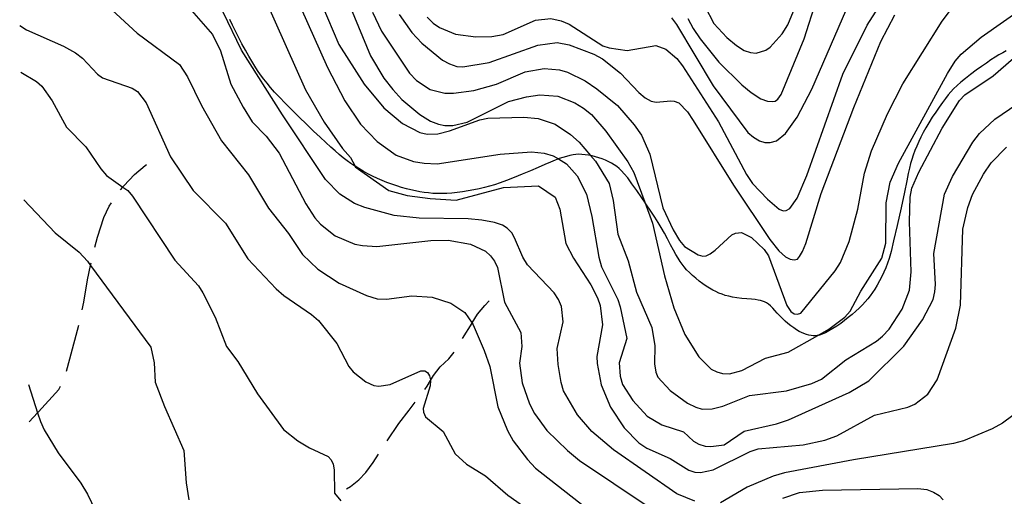
# Model space of a CAD drawing. Units: inches. Extents: x 700390 to 702824, y 4164336 to 4166689.
# Drawn here: x 700428 to 700737, y 4164901 to 4165051 of the extents above; entities that cross this region are included whole.
import ezdxf

# ---------------------------------------------------------------- set-up
doc = ezdxf.new("R2010")
doc.units = ezdxf.units.IN
doc.header["$MEASUREMENT"] = 0
doc.layers.add('Cartografia', color=7, linetype='Continuous')

msp = doc.modelspace()

# ---------------------------------------------------------------- linework, layer by layer
at = {"layer": 'Cartografia', "color": 7, "linetype": 'Continuous'}
for points in [[(700642.93, 4165054.97), (700645.74, 4165049.59), (700649.79, 4165045.17), (700652.85, 4165042.62), (700655.3, 4165041.11), (700657.24, 4165040.4), (700658.98, 4165040.23), (700662.12, 4165041.17), (700663.48, 4165042.14), (700667.19, 4165046.27), (700668.96, 4165049.08), (700675.19, 4165064.11)], [(700504.88, 4165056.92), (700517.43, 4165028.66), (700523.27, 4165018.51), (700529.06, 4165010.31), (700531.59, 4165007.48), (700532.97, 4165004.67), (700533.06, 4165004.5), (700543.61, 4164997.01), (700549.37, 4164995.51), (700556.56, 4164994.51), (700564.71, 4164994.02), (700579.58, 4164998.01), (700590.61, 4164998.51), (700595.88, 4164995.01), (700597.35, 4164991.15), (700599.17, 4164980.43), (700601.66, 4164975.82), (700607.03, 4164967.43), (700609.21, 4164963.28), (700610.03, 4164960.88), (700610.73, 4164954.85), (700608.95, 4164944.89), (700609.04, 4164942.69), (700610.36, 4164935.94), (700613.29, 4164929), (700617.54, 4164922.52), (700622.14, 4164917.8), (700624.63, 4164916.05), (700631.98, 4164912.78), (700637.86, 4164909.15), (700639.73, 4164908.56), (700641.51, 4164908.46), (700645.5, 4164909.22), (700657.18, 4164914.98), (700659.7, 4164915.82), (700673.79, 4164917.1), (700680.59, 4164918.55), (700684.35, 4164919.97), (700696.22, 4164926.46), (700706.71, 4164928.94), (700708.9, 4164929.92), (700713.01, 4164933.1), (700715.91, 4164937.54), (700721.75, 4164953.84), (700723.27, 4164961.04), (700723.94, 4164984.87), (700725.52, 4164991.7), (700727.02, 4164995.8), (700730.43, 4165002.22), (700732.91, 4165005.77), (700737.69, 4165010.71)], [(700530.29, 4165057.76), (700537.87, 4165039.4), (700542.07, 4165032.41), (700544.86, 4165028.8), (700547.7, 4165025.64), (700553.37, 4165020.97), (700556.73, 4165018.9), (700559.16, 4165017.9), (700561.18, 4165017.52), (700563.66, 4165017.47), (700568.18, 4165018.5), (700581.25, 4165024.99), (700586.89, 4165026.51), (700591.04, 4165027.1), (700596.74, 4165026.67), (700602.06, 4165024.6), (700604.79, 4165022.95), (700607.31, 4165021), (700611.8, 4165015.76), (700618.7, 4165006.1), (700620.63, 4165002.73), (700624.03, 4164993.39), (700626.44, 4164986.75), (700630.25, 4164970.21), (700633.16, 4164960.17), (700636.63, 4164951.79), (700640.97, 4164944.76), (700644.86, 4164940.94), (700646.65, 4164940.02), (700648.5, 4164939.55), (700650.66, 4164939.45), (700654.55, 4164940.45), (700661.97, 4164944.34), (700669.07, 4164946.22), (700678.4, 4164951.51), (700681.9, 4164953.49), (700686.94, 4164957.2), (700688.54, 4164959.1), (700691.97, 4164965.4), (700698.49, 4164975.79), (700699.83, 4164980.56), (700699.85, 4164993.22), (700701.11, 4164999.68), (700703.77, 4165005.67), (700719.12, 4165033.84), (700721.61, 4165037.71), (700723.47, 4165039.91), (700729.71, 4165045.26), (700743.78, 4165055.07)], [(700555.68, 4165051.58), (700557.56, 4165049.66), (700559.48, 4165048.32), (700564.56, 4165046.21), (700570.89, 4165045.37), (700576.01, 4165045.42), (700579.56, 4165046.11), (700589.67, 4165050.61), (700594.46, 4165051.12), (700597.73, 4165050.43), (700600.31, 4165049.32), (700610.86, 4165042.57), (700612.8, 4165041.87), (700618.5, 4165041.06), (700627.49, 4165042.6), (700630.69, 4165041.52), (700634.14, 4165038.53), (700635.89, 4165036.27), (700647.21, 4165018.63), (700656.01, 4165002.12), (700657.91, 4164999.31), (700662.62, 4164994.3), (700666.21, 4164991.2), (700667.49, 4164990.7), (700668.49, 4164990.8), (700669.59, 4164991.41), (700671.87, 4164994.62), (700674.97, 4165001.82), (700686.26, 4165033.65), (700693.96, 4165048.98), (700700.34, 4165059.04)], [(700632.38, 4165051.28), (700633.96, 4165049.25), (700645.49, 4165029.94), (700656.39, 4165015.34), (700658.16, 4165013.78), (700660.04, 4165012.68), (700661.76, 4165012.2), (700663.4, 4165012.2), (700665.42, 4165012.65), (700668.28, 4165014.94), (700671.89, 4165020.12), (700676.51, 4165028.89), (700688.57, 4165056.67)], [(700637.58, 4165051.15), (700639.28, 4165048.01), (700641.45, 4165044.68), (700647.34, 4165037.44), (700654.49, 4165030.22), (700657.44, 4165027.9), (700660.54, 4165025.92), (700662.57, 4165025.11), (700664.03, 4165025.02), (700665.02, 4165025.18), (700665.81, 4165025.81), (700666.91, 4165027.25), (700674.14, 4165044.71), (700677.99, 4165056.84)], [(700455.28, 4165055.04), (700464.53, 4165046.5), (700477.84, 4165036.71), (700480.35, 4165032.8), (700484.74, 4165023.81), (700490.99, 4165012.65), (700499.51, 4165001.97), (700505.78, 4164991.51), (700512.1, 4164983.52), (700516.49, 4164976.94), (700521.26, 4164972.38), (700527.96, 4164967.99), (700536.6, 4164964.11), (700539.93, 4164963.05), (700542.86, 4164962.94), (700550.86, 4164963.95), (700557.19, 4164963.49), (700563.11, 4164961.64), (700567.49, 4164958.72), (700569.75, 4164955.4), (700570.13, 4164954.84), (700573.55, 4164946.77), (700575.29, 4164941.79), (700577.8, 4164929.09), (700580.87, 4164921.67), (700582.65, 4164918.4), (700587.12, 4164912.47), (700589.69, 4164909.84), (700610.47, 4164893.56)], [(700480.14, 4165055.36), (700488.18, 4165046.12), (700490.7, 4165040.95), (700493.93, 4165030.52), (700497.8, 4165023.22), (700500.62, 4165018.6), (700505.06, 4165014.11), (700509.18, 4165008.82), (700517.51, 4164992.92), (700520.3, 4164988.49), (700522.07, 4164986.49), (700526.75, 4164982.86), (700532.92, 4164980.23), (700535.27, 4164979.78), (700539.87, 4164979.49), (700556.78, 4164981.33), (700562.2, 4164981.42), (700569.22, 4164980.19), (700573.94, 4164977.96), (700575.56, 4164976.51), (700576.77, 4164974.87), (700577.72, 4164972.86), (700579.94, 4164962.01), (700585.12, 4164952.39), (700585.43, 4164948.01), (700584.67, 4164942.83), (700585.46, 4164936.63), (700587.78, 4164929.97), (700589.33, 4164926.93), (700593.26, 4164921.66), (700599.7, 4164915.34), (700603.54, 4164912.21), (700625.06, 4164897.7)], [(700639.77, 4164899.45), (700634.1, 4164901.72), (700614.2, 4164915.6), (700607.42, 4164921.3), (700602.87, 4164926.53), (700598.51, 4164934.07), (700597.71, 4164936.73), (700596.83, 4164942.35), (700596.54, 4164947.36), (700598.38, 4164955.75), (700597.87, 4164960.61), (700596.88, 4164962.85), (700595.55, 4164964.86), (700587.19, 4164973.73), (700585.68, 4164976.08), (700583.08, 4164982.19), (700582.2, 4164983.76), (700580.83, 4164985.19), (700579.35, 4164986.16), (700576.81, 4164987.02), (700572.78, 4164987.71), (700568.48, 4164988.11), (700553.08, 4164988.34), (700545.29, 4164989.21), (700536.04, 4164991.73), (700532.8, 4164992.99), (700528.17, 4164995.87), (700523.64, 4165000.53), (700510.13, 4165020.86), (700497.33, 4165041.18), (700491.58, 4165053.15)], [(700515.96, 4165054.43), (700524.29, 4165035.69), (700529.74, 4165025.22), (700534.69, 4165017.9), (700539.91, 4165012.45), (700545.9, 4165008.15), (700551.33, 4165006.22), (700554.65, 4165005.61), (700558.79, 4165005.44), (700578.62, 4165008.44), (700588.42, 4165009.23), (700592.41, 4165008.78), (700595.26, 4165007.97), (700596.88, 4165007), (700599.45, 4165005.46), (700602.77, 4165001.68), (700605.71, 4164995.88), (700607.43, 4164988.94), (700609.59, 4164976.06), (700610.44, 4164973.09), (700615.61, 4164962.77), (700616.28, 4164960.54), (700618.43, 4164950.5), (700615.97, 4164942.9), (700616.25, 4164938.7), (700617.04, 4164936.11), (700620.24, 4164931.04), (700624.81, 4164926.13), (700629.42, 4164923.38), (700636.21, 4164921.23), (700639.33, 4164918.3), (700640.99, 4164917.36), (700642.99, 4164916.73), (700644.78, 4164916.63), (700648.93, 4164917.16), (700655.27, 4164921.45), (700665.47, 4164923.76), (700669.2, 4164924.98), (700688.21, 4164933.55), (700694.39, 4164937.24), (700705.46, 4164948.1), (700711.29, 4164956.42), (700714.65, 4164962.78), (700715.22, 4164965.21), (700715.35, 4164967.57), (700714.83, 4164977.29), (700718.22, 4164995.86), (700720.69, 4165001.44), (700727.14, 4165012.27), (700729.18, 4165014.99), (700734.03, 4165019.49), (700763.1, 4165039.27)], [(700522.55, 4165055.53), (700527.9, 4165042.9), (700535.8, 4165030.47), (700541.97, 4165023.03), (700547.87, 4165018.14), (700553.37, 4165015.34), (700555.67, 4165014.81), (700558.94, 4165014.89), (700562.71, 4165015.86), (700572.22, 4165019.32), (700574.74, 4165019.79), (700586.07, 4165020.12), (700590.5, 4165019.68), (700595.9, 4165017.94), (700600.71, 4165014.71), (700603.37, 4165012.28), (700607, 4165008.03), (700608.5, 4165006.26), (700612.88, 4164999.29), (700614.04, 4164993.97), (700615.53, 4164983.32), (700618.82, 4164974.92), (700621.38, 4164965.08), (700626.23, 4164954.01), (700627.21, 4164948.22), (700627.08, 4164942.63), (700627.5, 4164939.97), (700628.18, 4164938.44), (700632.02, 4164934.17), (700637.45, 4164930.22), (700640.05, 4164928.92), (700642.1, 4164928.36), (700645.2, 4164928.4), (700648.6, 4164929.26), (700656.92, 4164932.66), (700668.59, 4164934.06), (700676.57, 4164936.39), (700679.58, 4164937.75), (700687.21, 4164943.89), (700696.86, 4164949.66), (700698.76, 4164951.28), (700700.81, 4164953.51), (700704.95, 4164959.73), (700707.22, 4164965.78), (700707.71, 4164971.49), (700707.19, 4164987.22), (700707.48, 4164994.99), (700707.99, 4164997.79), (700710.1, 4165002.81), (700717.53, 4165016.63), (700722.93, 4165025.33), (700724.61, 4165027.12), (700733.46, 4165033.13), (700739.93, 4165038.64)], [(700538.42, 4165053.16), (700541.33, 4165047.16), (700550.12, 4165033.93), (700552.25, 4165031.67), (700556.63, 4165028.76), (700561.23, 4165027.65), (700563.89, 4165027.63), (700570.27, 4165028.45), (700577.42, 4165030.46), (700586.42, 4165034.35), (700592.38, 4165035.41), (700597.26, 4165034.98), (700599.77, 4165034.3), (700605.27, 4165031.5), (700609.01, 4165029.05), (700615.47, 4165023.75), (700620.73, 4165017.68), (700622.95, 4165014.42), (700625.59, 4165008.51), (700629.71, 4164991.64), (700632.9, 4164984.67), (700634.95, 4164981.33), (700636.56, 4164979.49), (700640.78, 4164976.81), (700642.29, 4164976.47), (700643.29, 4164976.57), (700644.58, 4164977.15), (700646.1, 4164978.34), (700651.35, 4164983.16), (700652.55, 4164983.6), (700654.41, 4164983.83), (700657.56, 4164982.3), (700661.5, 4164978.56), (700662.9, 4164976.5), (700668.71, 4164960.97), (700669.96, 4164959.01), (700670.95, 4164958.35), (700672.05, 4164958.2), (700673.02, 4164958.48), (700683.87, 4164971.84), (700685.49, 4164974.44), (700688.31, 4164981.02), (700690.93, 4164991.24), (700693.07, 4165002.52), (700695.32, 4165009.52), (700700.26, 4165021.12), (700705.08, 4165030.61), (700717.53, 4165050.3), (700720.15, 4165053.75)], [(700737.63, 4165040.91), (700736.5, 4165040.33), (700735.34, 4165039.67), (700734.11, 4165038.93), (700732.79, 4165038.08), (700731.38, 4165037.13), (700729.83, 4165036.05), (700728.15, 4165034.84), (700726.44, 4165033.56), (700724.82, 4165032.31), (700723.39, 4165031.13), (700722.15, 4165030.04), (700721.09, 4165029.03), (700720.18, 4165028.07), (700719.35, 4165027.09), (700718.5, 4165026), (700717.56, 4165024.73), (700716.54, 4165023.3), (700715.46, 4165021.73), (700714.37, 4165020.06), (700713.31, 4165018.38), (700712.34, 4165016.77), (700711.5, 4165015.27), (700710.78, 4165013.86), (700710.12, 4165012.47), (700709.49, 4165011.04), (700708.91, 4165009.6), (700708.39, 4165008.2), (700707.95, 4165006.85), (700707.57, 4165005.5), (700707.22, 4165004.08), (700706.85, 4165002.43), (700706.36, 4165000.1), (700705.62, 4164996.57), (700704.55, 4164991.61), (700703.35, 4164986.1), (700702.24, 4164981.23), (700701.42, 4164977.86), (700700.8, 4164975.7), (700700.28, 4164974.18), (700699.73, 4164972.78), (700699.14, 4164971.4), (700698.5, 4164970.04), (700697.8, 4164968.67), (700697.08, 4164967.34), (700696.34, 4164966.1), (700695.61, 4164964.98), (700694.88, 4164963.96), (700694.11, 4164962.99), (700693.29, 4164962.05), (700692.4, 4164961.1), (700691.42, 4164960.13), (700690.34, 4164959.12), (700689.18, 4164958.09), (700687.99, 4164957.1), (700686.8, 4164956.16), (700685.59, 4164955.28), (700684.36, 4164954.46), (700683.11, 4164953.67), (700681.89, 4164952.97), (700680.77, 4164952.38), (700679.79, 4164951.94), (700678.94, 4164951.64), (700678.4, 4164951.51), (700678.21, 4164951.46), (700677.56, 4164951.37), (700676.94, 4164951.38), (700676.29, 4164951.46), (700675.57, 4164951.6), (700674.8, 4164951.81), (700674.03, 4164952.07), (700673.28, 4164952.39), (700672.52, 4164952.79), (700671.71, 4164953.27), (700670.83, 4164953.85), (700669.91, 4164954.51), (700668.99, 4164955.23), (700668.1, 4164955.99), (700667.26, 4164956.79), (700666.45, 4164957.62), (700665.68, 4164958.49), (700664.94, 4164959.34), (700664.23, 4164960.13), (700663.55, 4164960.79), (700662.9, 4164961.32), (700662.28, 4164961.75), (700661.68, 4164962.07), (700661.07, 4164962.3), (700660.41, 4164962.49), (700659.65, 4164962.64), (700658.72, 4164962.77), (700657.54, 4164962.9), (700656.09, 4164963.03), (700654.49, 4164963.17), (700652.94, 4164963.35), (700651.58, 4164963.56), (700650.4, 4164963.81), (700649.33, 4164964.1), (700648.33, 4164964.43), (700647.35, 4164964.82), (700646.39, 4164965.27), (700645.4, 4164965.78), (700644.39, 4164966.37), (700643.35, 4164967.04), (700642.26, 4164967.78), (700641.15, 4164968.6), (700640.06, 4164969.46), (700639, 4164970.36), (700638.03, 4164971.27), (700637.15, 4164972.16), (700636.4, 4164973.02), (700635.73, 4164973.88), (700635.11, 4164974.78), (700634.49, 4164975.77), (700633.82, 4164976.93), (700633.06, 4164978.33), (700632.16, 4164980.02), (700631.17, 4164981.87), (700630.18, 4164983.7), (700629.2, 4164985.39), (700628.21, 4164987.02), (700627.14, 4164988.71), (700625.92, 4164990.57), (700624.56, 4164992.6), (700624.03, 4164993.39), (700623.08, 4164994.78), (700621.52, 4164997.03), (700620, 4164999.19), (700618.65, 4165001.01), (700617.58, 4165002.34), (700616.72, 4165003.27), (700615.97, 4165003.97), (700615.22, 4165004.57), (700614.44, 4165005.11), (700613.6, 4165005.61), (700612.68, 4165006.09), (700611.7, 4165006.55), (700610.68, 4165006.97), (700609.64, 4165007.34), (700608.57, 4165007.66), (700607.47, 4165007.93), (700607, 4165008.03), (700606.35, 4165008.15), (700605.25, 4165008.32), (700604.22, 4165008.41), (700603.29, 4165008.43), (700602.4, 4165008.37), (700601.48, 4165008.24), (700600.46, 4165008.04), (700599.38, 4165007.79), (700598.26, 4165007.47), (700597.13, 4165007.09), (700596.88, 4165007), (700595.89, 4165006.62), (700594.42, 4165006.01), (700592.62, 4165005.23), (700590.5, 4165004.32), (700588.11, 4165003.29), (700585.53, 4165002.2), (700582.94, 4165001.13), (700580.56, 4165000.2), (700578.56, 4164999.46), (700576.83, 4164998.89), (700575.23, 4164998.42), (700573.62, 4164997.99), (700571.96, 4164997.6), (700570.26, 4164997.25), (700568.51, 4164996.93), (700566.75, 4164996.66), (700565.02, 4164996.43), (700563.36, 4164996.27), (700561.77, 4164996.16), (700560.26, 4164996.11), (700558.82, 4164996.12), (700557.43, 4164996.17), (700556.07, 4164996.28), (700554.71, 4164996.44), (700553.34, 4164996.65), (700551.96, 4164996.91), (700550.55, 4164997.22), (700549.11, 4164997.59), (700547.62, 4164998.02), (700546.08, 4164998.51), (700544.52, 4164999.04), (700542.97, 4164999.62), (700541.46, 4165000.23), (700539.98, 4165000.88), (700538.51, 4165001.58), (700537.02, 4165002.33), (700535.55, 4165003.12), (700534.16, 4165003.93), (700532.97, 4165004.67), (700532.88, 4165004.73), (700531.66, 4165005.55), (700530.47, 4165006.41), (700529.26, 4165007.35), (700528.01, 4165008.37), (700526.71, 4165009.48), (700525.33, 4165010.72), (700523.8, 4165012.14), (700522.02, 4165013.8), (700519.96, 4165015.76), (700517.71, 4165017.92), (700515.39, 4165020.16), (700513.14, 4165022.37), (700511.05, 4165024.46), (700509.21, 4165026.35), (700507.69, 4165027.98), (700506.42, 4165029.43), (700505.31, 4165030.77), (700504.27, 4165032.1), (700503.3, 4165033.44), (700502.37, 4165034.79), (700501.46, 4165036.18), (700500.55, 4165037.67), (700499.58, 4165039.33), (700498.52, 4165041.2), (700497.42, 4165043.19), (700496.35, 4165045.21), (700495.37, 4165047.14), (700494.48, 4165049), (700493.65, 4165050.81)], [(700546.83, 4165052.33), (700550.87, 4165046.77), (700554, 4165043.4), (700560.41, 4165038.03), (700562.62, 4165036.86), (700564.96, 4165036.08), (700566.89, 4165035.88), (700575.14, 4165037.25), (700590.47, 4165042.71), (700596.48, 4165043.53), (700600.26, 4165042.8), (700607.98, 4165039.96), (700610.75, 4165038.44), (700616.39, 4165033.95), (700622.16, 4165027.9), (700624.2, 4165026.14), (700626, 4165025.16), (700627.64, 4165024.78), (700632.25, 4165025.26), (700633.28, 4165025.16), (700634.7, 4165024.57), (700637.42, 4165021.77), (700639.23, 4165019.08), (700651.94, 4164998.69), (700663.35, 4164981.7), (700666.19, 4164978.1), (700668.2, 4164976.2), (700669.71, 4164975.43), (700670.99, 4164975.31), (700671.97, 4164975.53), (700672.68, 4164976.27), (700673.63, 4164977.88), (700674.67, 4164980.45), (700679.42, 4164996.07), (700689.68, 4165023.19), (700698.18, 4165043.89), (700702.61, 4165052.31)], [(700427.59, 4165048.95), (700429.7, 4165047.59), (700441.32, 4165042.46), (700445.14, 4165040.34), (700447.36, 4165038.67), (700452.02, 4165033.58), (700453.65, 4165032.51), (700462.95, 4165029.23), (700464.58, 4165028.16), (700467.35, 4165024.61), (700475.02, 4165007.66), (700482.07, 4164997.07), (700492.22, 4164986.84), (700499.32, 4164975.56), (700508.19, 4164966.2), (700510.62, 4164964.05), (700519.34, 4164958.09), (700521.54, 4164956.16), (700527.22, 4164949.02), (700531.03, 4164941.71), (700532.37, 4164940.03), (700536.4, 4164936.93), (700538.86, 4164935.8), (700540.48, 4164935.55), (700543.99, 4164936.1), (700553.69, 4164940.42), (700554.89, 4164940.42), (700555.73, 4164939.86), (700556.4, 4164938.81), (700556.67, 4164937.53), (700556.66, 4164937.35), (700556.59, 4164935.63), (700554.35, 4164928.57), (700554.48, 4164927.38), (700555.08, 4164925.96), (700560.69, 4164921.27), (700564.44, 4164914.33), (700567.99, 4164911.09), (700574.01, 4164907.42), (700581.04, 4164901.32), (700588.44, 4164896.1)], [(700427.94, 4165034.21), (700432.84, 4165031.31), (700434.53, 4165029.81), (700437.84, 4165025.27), (700442.31, 4165016.99), (700448.35, 4165010.79), (700453.04, 4165003.88), (700454.89, 4165001.77), (700459.99, 4164998.14), (700461.52, 4164997.05), (700463.05, 4164995.33), (700476.29, 4164975.21), (700483.77, 4164967.09), (700485.18, 4164964.91), (700489.04, 4164957.3), (700492.6, 4164947.99), (700496.12, 4164943.29), (700502.33, 4164933.2), (700510.5, 4164921.9), (700514.97, 4164918.43), (700518.62, 4164916.15), (700524.49, 4164913.41), (700525.48, 4164912.37), (700526.06, 4164911.07), (700526.42, 4164909.22), (700526.55, 4164901.97), (700528.46, 4164899.49)], [(700459.3, 4164997.28), (700459.99, 4164998.14), (700460.03, 4164998.19), (700460.33, 4164998.57), (700463.64, 4165002.07), (700466.98, 4165004.94), (700467.43, 4165005.26)], [(700428.91, 4164994.12), (700438.76, 4164983.78), (700446.3, 4164977.69), (700448.89, 4164974.88), (700449.88, 4164973.53), (700468.85, 4164947.78), (700469.88, 4164942.88), (700470.21, 4164936.8), (700473.05, 4164929.21), (700479.16, 4164915.31), (700479.88, 4164905.17), (700480.72, 4164899.86)], [(700451.21, 4164979.2), (700452.07, 4164982.4), (700454.07, 4164988.54), (700455.72, 4164992.09), (700456.41, 4164993.2)], [(700447.25, 4164959.6), (700447.76, 4164961.98), (700448.94, 4164968.94), (700449.88, 4164973.53), (700449.89, 4164973.58), (700450.04, 4164974.34)], [(700566.72, 4164950.51), (700569.75, 4164955.4), (700569.77, 4164955.43), (700571.49, 4164958.21), (700573.72, 4164960.91), (700575.13, 4164962.4)], [(700442.31, 4164940.23), (700443.36, 4164944.2), (700446.16, 4164954.72)], [(700554.86, 4164934.55), (700555.6, 4164935.53), (700556.66, 4164937.35), (700556.66, 4164937.35), (700557.59, 4164938.94), (700559.76, 4164941.62), (700562.4, 4164944.12), (700564.09, 4164946.27)], [(700430.31, 4164936.06), (700433.2, 4164927.16), (700434.08, 4164924.45), (700435.32, 4164921.8), (700439.69, 4164914.58), (700446.75, 4164905.13), (700448.94, 4164901.61), (700455.03, 4164888.72)], [(700430.6, 4164924.4), (700433.2, 4164927.16), (700433.22, 4164927.18), (700433.48, 4164927.46), (700439.84, 4164934.47), (700440.46, 4164935.6)], [(700543.07, 4164918.4), (700546.69, 4164923.81), (700549.95, 4164928), (700551.86, 4164930.55)], [(700742.53, 4164928.39), (700736.47, 4164923.89), (700733.21, 4164922.11), (700724.18, 4164918.41), (700721.09, 4164917.54), (700689.58, 4164912.44), (700667.91, 4164908.32), (700664.34, 4164907.26), (700656.22, 4164903.82), (700647.82, 4164898.95)], [(700530.31, 4164903.33), (700531.54, 4164904.02), (700534.19, 4164906.08), (700536.4, 4164908.46), (700538.69, 4164911.6), (700540.35, 4164914.21)], [(700667.45, 4164900.41), (700672.62, 4164902.11), (700679.9, 4164902.88), (700709.85, 4164903.43), (700712.63, 4164903.04), (700714.71, 4164902.3), (700716.53, 4164901.19), (700717.81, 4164899.88)]]:
    msp.add_lwpolyline(points, dxfattribs=at)

doc.saveas('drawing.dxf')
